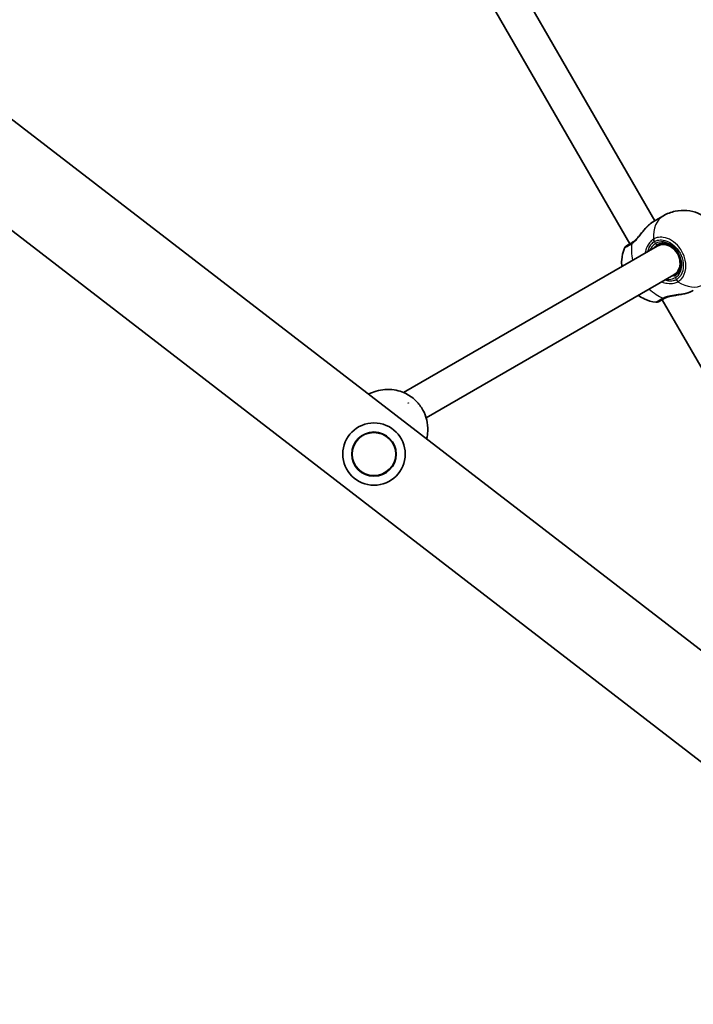
# Model space of a CAD drawing. Units: millimetres. Extents: x -5284 to 4796, y -3904 to 4344.
# Drawn here: x 531 to 855, y -903 to -430 of the extents above; entities that cross this region are included whole.
import ezdxf

# ---------------------------------------------------------------- set-up
doc = ezdxf.new("R2010")
doc.units = ezdxf.units.MM
doc.layers.add('Widoczne (ISO)', color=7, linetype='Continuous', lineweight=35)
doc.layers.add('Widoczne wąskie (ISO)', color=7, linetype='Continuous', lineweight=25)

msp = doc.modelspace()

# ---------------------------------------------------------------- linework, layer by layer
at = {"layer": 'Widoczne (ISO)'}
for p, q in [((233.1, -251.53), (1881.62, -1521.55)), ((207.22, -285.12), (1855.74, -1555.14)), ((717.49, -321.08), (836.1, -526.54)), ((701.81, -325.92), (824.07, -537.7)), ((835.42, -526.93), (840.2, -524.17)), ((715.23, -609.2), (837.19, -538.78)), ((837.19, -538.78), (839.56, -537.41)), ((726.09, -621.4), (845.19, -552.64)), ((845.19, -552.64), (847.56, -551.27)), ((839.57, -564.54), (963.86, -779.81))]:
    msp.add_line(p, q, dxfattribs=at)
for radius in [15, 10.65]:
    msp.add_circle((701.01, -638.77), radius, dxfattribs=at)
for centre, start, end in [((823.33, -540.44), 120, 158.1625), ((836.83, -563.82), 261.8375, 300)]:
    msp.add_arc(centre, 2, start, end, dxfattribs=at)
msp.add_ellipse((841.19, -545.71), major_axis=(4, -6.93), ratio=0.829001, start_param=0, end_param=3.141593, dxfattribs=at)
for points, knots in [([(840.2, -524.17), (841.96, -523.15), (843.89, -522.43), (847.76, -521.61), (849.69, -521.54), (853.45, -521.87), (855.22, -522.35), (858.64, -523.69), (860.15, -524.62), (863.04, -526.85), (864.27, -528.19), (866.48, -531.27), (867.38, -533.04), (868.63, -537.05), (869.02, -539.28), (868.73, -544.02), (868.27, -546.36), (866.26, -550.7), (864.99, -552.62), (862.14, -555.47), (860.8, -556.5), (859.35, -557.34)], [1.570796, 1.570796, 1.570796, 1.570796, 1.779058, 1.779058, 1.999436, 1.999436, 2.256662, 2.256662, 2.578617, 2.578617, 2.989575, 2.989575, 3.474727, 3.474727, 3.93609, 3.93609, 4.283491, 4.283491, 4.540772, 4.540772, 4.712389, 4.712389, 4.712389, 4.712389]), ([(825.39, -536.92), (825.77, -536.67), (826.17, -536.35), (827.03, -535.56), (827.48, -535.09), (828.41, -534.05), (828.88, -533.48), (829.82, -532.32), (830.29, -531.73), (831.25, -530.58), (831.73, -530.03), (832.26, -529.47), (832.3, -529.44), (832.33, -529.4)], [0, 0, 0, 0, 0.213952, 0.213952, 0.439045, 0.439045, 0.666881, 0.666881, 0.894718, 0.894718, 1.122555, 1.122555, 1.139183, 1.139183, 1.139183, 1.139183]), ([(833.22, -528.56), (833.16, -528.61), (833.1, -528.66), (832.98, -528.77), (832.92, -528.82), (832.8, -528.93), (832.74, -528.99), (832.63, -529.1), (832.57, -529.16), (832.45, -529.28), (832.39, -529.34), (832.33, -529.4)], [0, 0, 0, 0, 0.0251627, 0.0251627, 0.0503255, 0.0503255, 0.0754882, 0.0754882, 0.1006509, 0.1006509, 0.1258137, 0.1258137, 0.1258137, 0.1258137]), ([(833.22, -528.56), (833.37, -528.43), (833.52, -528.3), (833.82, -528.05), (833.97, -527.93), (834.27, -527.7), (834.42, -527.59), (834.71, -527.38), (834.85, -527.28), (835.14, -527.1), (835.28, -527.01), (835.42, -526.93)], [5.754988, 5.754988, 5.754988, 5.754988, 5.8212443, 5.8212443, 5.8875007, 5.8875007, 5.953757, 5.953757, 6.0200134, 6.0200134, 6.0862698, 6.0862698, 6.0862698, 6.0862698]), ([(825.05, -537.13), (824.63, -537.38), (824.24, -537.6), (823.37, -538.1), (822.96, -538.34), (822.45, -538.63), (822.33, -538.7), (822.33, -538.71)], [0, 0, 0, 0, 0.2063077, 0.2063077, 0.5364001, 0.5364001, 0.8357229, 0.8357229, 0.8357229, 0.8357229]), ([(825.39, -536.92), (825.37, -536.93), (825.35, -536.95), (825.3, -536.98), (825.27, -537), (825.23, -537.03), (825.2, -537.04), (825.16, -537.07), (825.14, -537.08), (825.1, -537.11), (825.07, -537.12), (825.05, -537.13)], [0, 0, 0, 0, 0.0140166, 0.0140166, 0.02803321, 0.02803321, 0.04204981, 0.04204981, 0.05606641, 0.05606641, 0.07008301, 0.07008301, 0.07008301, 0.07008301]), ([(846.01, -552.75), (846.61, -552.4), (847.13, -551.91), (847.94, -550.72), (848.24, -550.03), (848.58, -548.51), (848.64, -547.7), (848.52, -546.03), (848.35, -545.18), (847.79, -543.5), (847.4, -542.68), (846.45, -541.16), (845.88, -540.46), (844.64, -539.25), (843.96, -538.74), (842.55, -537.95), (841.83, -537.68), (840.41, -537.38), (839.71, -537.36), (838.5, -537.56), (837.98, -537.75), (837.51, -538.02)], [4.712389, 4.712389, 4.712389, 4.712389, 5.064445, 5.064445, 5.397941, 5.397941, 5.713093, 5.713093, 6.022495, 6.022495, 6.330913, 6.330913, 6.639294, 6.639294, 6.947815, 6.947815, 7.258161, 7.258161, 7.576791, 7.576791, 7.853982, 7.853982, 7.853982, 7.853982]), ([(820.18, -548.6), (820.09, -547.58), (820.06, -546.49), (820.29, -543.61), (820.66, -541.71), (821.47, -539.69)], [6.8965565, 6.8965565, 6.8965565, 6.8965565, 7.0956641, 7.0956641, 7.3812173, 7.3812173, 7.3812173, 7.3812173]), ([(836.54, -565.8), (834.53, -565.51), (832.8, -564.94), (830.13, -563.72), (829.1, -563.11), (828.18, -562.46)], [5.1851534, 5.1851534, 5.1851534, 5.1851534, 5.4521836, 5.4521836, 5.6698141, 5.6698141, 5.6698141, 5.6698141]), ([(850.89, -561.54), (850.2, -561.71), (849.48, -561.86), (848.01, -562.12), (847.26, -562.23), (845.79, -562.47), (845.06, -562.59), (843.67, -562.86), (843.02, -563.02), (841.86, -563.38), (841.34, -563.57), (840.92, -563.79), (840.91, -563.79), (840.91, -563.79)], [2.267182, 2.267182, 2.267182, 2.267182, 2.495019, 2.495019, 2.722855, 2.722855, 2.950692, 2.950692, 3.178528, 3.178528, 3.404592, 3.404592, 3.406365, 3.406365, 3.406365, 3.406365]), ([(850.89, -561.54), (850.97, -561.52), (851.05, -561.5), (851.21, -561.46), (851.29, -561.43), (851.45, -561.39), (851.53, -561.36), (851.68, -561.32), (851.76, -561.29), (851.91, -561.24), (851.99, -561.22), (852.06, -561.19)], [0.2218807, 0.2218807, 0.2218807, 0.2218807, 0.2470434, 0.2470434, 0.2722061, 0.2722061, 0.2973688, 0.2973688, 0.3225315, 0.3225315, 0.3476942, 0.3476942, 0.3476942, 0.3476942]), ([(854.57, -560.1), (854.43, -560.18), (854.29, -560.26), (853.98, -560.41), (853.82, -560.49), (853.5, -560.64), (853.33, -560.71), (852.98, -560.85), (852.8, -560.92), (852.44, -561.06), (852.25, -561.13), (852.06, -561.19)], [6.0862698, 6.0862698, 6.0862698, 6.0862698, 6.1525228, 6.1525228, 6.2187757, 6.2187757, 6.2850287, 6.2850287, 6.3512817, 6.3512817, 6.4175347, 6.4175347, 6.4175347, 6.4175347]), ([(837.83, -565.55), (837.83, -565.55), (837.83, -565.55), (837.85, -565.54), (838.23, -565.32), (839.35, -564.67), (839.91, -564.35), (840.55, -563.98)], [2.3390324, 2.3390324, 2.3390324, 2.3390324, 2.356937, 2.356937, 2.8602098, 2.8602098, 3.1747553, 3.1747553, 3.1747553, 3.1747553]), ([(840.55, -563.98), (840.57, -563.97), (840.6, -563.95), (840.64, -563.93), (840.66, -563.92), (840.71, -563.89), (840.73, -563.88), (840.78, -563.85), (840.8, -563.84), (840.86, -563.81), (840.88, -563.8), (840.91, -563.79)], [0, 0, 0, 0, 0.0140166, 0.0140166, 0.02803321, 0.02803321, 0.04204981, 0.04204981, 0.05606641, 0.05606641, 0.07008301, 0.07008301, 0.07008301, 0.07008301]), ([(726.29, -631.48), (726.62, -630.18), (726.79, -628.93), (726.95, -625.74), (726.72, -623.98), (725.92, -620.5), (725.25, -618.96), (723.57, -615.89), (722.52, -614.57), (720, -611.99), (718.5, -610.85), (714.84, -608.91), (712.71, -608.05), (707.54, -607.53), (705.02, -607.57), (700.86, -608.86), (699.66, -609.35), (698.44, -610.03)], [6.516614, 6.516614, 6.516614, 6.516614, 6.646808, 6.646808, 6.873958, 6.873958, 7.176006, 7.176006, 7.59884, 7.59884, 8.155969, 8.155969, 8.703023, 8.703023, 9.05654, 9.05654, 9.191349, 9.191349, 9.191349, 9.191349])]:
    msp.add_open_spline(points, degree=3, knots=knots, dxfattribs=at)
at = {"layer": 'Widoczne wąskie (ISO)'}
for p, q in [((836.44, -537.48), (835.91, -536.55)), ((846.48, -554.87), (845.94, -553.94))]:
    msp.add_line(p, q, dxfattribs=at)
msp.add_circle((701.01, -638.77), 10.32, dxfattribs=at)
for centre, major_axis, ratio, start_param, end_param in [((849.78, -540.75), (-9.57, 16.58), 0.650812, 0, 0.906395), ((833.88, -529.31), (-0.657, 0.754), 0.485713, 6.127969, 6.283185), ((831, -533.7), (-6.93, -4), 0.00001, 6.283131, 6.821428), ((826.05, -538.86), (-1, 1.73), 0.70005, 0, 0.664596), ((839.21, -546.85), (-9.57, 16.58), 0.650812, 0.662868, 1.139824), ((826.5, -538.58), (-1.11, 1.66), 0.598227, 0, 0.622489), ((836.88, -535.99), (-1.05, 1.7), 0.637641, 0.888216, 1.552802), ((837.03, -535.9), (-0.95, 1.76), 0.650656, 0.925009, 1.589596), ((841.19, -545.71), (4.75, -8.23), 0.759239, 0, 3.141593), ((837.01, -537.16), (0.5, -0.866), 0.650812, 4.712389, 6.283185), ((846.51, -553.61), (-0.5, 0.866), 0.650812, 0, 1.570796), ((847.46, -554.31), (0.95, -1.76), 0.637641, 4.730383, 5.39497), ((847.61, -554.22), (1.05, -1.7), 0.650656, 4.693589, 5.358176), ((849.78, -540.75), (9.57, -16.58), 0.650812, 5.37679, 6.283185), ((839.21, -546.85), (-9.57, 16.58), 0.650812, 2.001769, 2.478724), ((851.74, -560.25), (0.325, -0.946), 0.485713, 0, 0.155216), ((846.5, -560.54), (-6.93, -4), 0.00001, 6.283099, 6.821401), ((839.55, -562.25), (1, -1.73), 0.70005, 5.61859, 6.283185), ((840.02, -562), (0.89, -1.79), 0.598227, 5.660697, 6.283185)]:
    msp.add_ellipse(centre, major_axis=major_axis, ratio=ratio, start_param=start_param, end_param=end_param, dxfattribs=at)
msp.add_ellipse((717.44, -614.17), major_axis=(-0.119, 0.092), ratio=0.548722, dxfattribs=at)
for points, knots in [([(825.02, -537.62), (825.39, -537.37), (825.77, -537.07), (826.74, -536.2), (827.34, -535.56), (828.67, -534), (829.4, -533.05), (830.76, -531.31), (831.4, -530.51), (832.45, -529.33), (832.87, -528.9), (833.28, -528.52)], [0, 0, 0, 0, 0.165681, 0.165681, 0.43077, 0.43077, 0.763372, 0.763372, 1.062687, 1.062687, 1.257781, 1.257781, 1.257781, 1.257781]), ([(847.35, -555.79), (847.91, -555.45), (848.41, -555.03), (849.99, -553.28), (850.73, -551.54), (851.14, -547.88), (850.93, -546), (849.78, -542.43), (848.88, -540.74), (846.67, -537.96), (845.41, -536.85), (842.8, -535.26), (841.45, -534.76), (839.12, -534.44), (838.12, -534.48), (836.62, -534.85), (836.06, -535.06), (835.55, -535.34)], [-3.268858, -3.268858, -3.268858, -3.268858, -3.039836, -3.039836, -2.451064, -2.451064, -1.929794, -1.929794, -1.426728, -1.426728, -0.96971, -0.96971, -0.538728, -0.538728, -0.207203, -0.207203, 0, 0, 0, 0]), ([(821.47, -539.69), (821.47, -539.69), (821.61, -539.61), (822.18, -539.28), (822.64, -539.02), (823.61, -538.45), (824.04, -538.21), (824.52, -537.93)], [-0.8357229, -0.8357229, -0.8357229, -0.8357229, -0.5364001, -0.5364001, -0.2063077, -0.2063077, 0, 0, 0, 0]), ([(824.52, -537.93), (824.6, -537.88), (824.68, -537.84), (824.85, -537.73), (824.94, -537.67), (825.02, -537.62)], [-0.07008301, -0.07008301, -0.07008301, -0.07008301, -0.03504151, -0.03504151, 0, 0, 0, 0]), ([(835.38, -535.43), (835.02, -535.66), (834.66, -535.93), (833.76, -536.78), (833.24, -537.42), (832.23, -539.1), (831.79, -540.19), (831.47, -541.61), (831.43, -541.87), (831.39, -542.14)], [0, 0, 0, 0, 0.1647741, 0.1647741, 0.4284126, 0.4284126, 0.7619401, 0.7619401, 0.8364489, 0.8364489, 0.8364489, 0.8364489]), ([(832.75, -541.35), (832.94, -540.48), (833.25, -539.67), (834, -538.33), (834.42, -537.78), (835.17, -537.05), (835.47, -536.82), (835.78, -536.63)], [-0.7199022, -0.7199022, -0.7199022, -0.7199022, -0.4284126, -0.4284126, -0.1647741, -0.1647741, 0, 0, 0, 0]), ([(836.44, -537.48), (836.15, -537.65), (835.86, -537.87), (835.12, -538.51), (834.7, -539), (834.03, -539.97), (833.76, -540.42), (833.52, -540.9)], [6.2734397, 6.2734397, 6.2734397, 6.2734397, 6.41994, 6.41994, 6.6543405, 6.6543405, 6.8287032, 6.8287032, 6.8287032, 6.8287032]), ([(835.55, -535.34), (835.52, -535.35), (835.49, -535.37), (835.43, -535.4), (835.41, -535.42), (835.38, -535.43)], [-0.02300051, -0.02300051, -0.02300051, -0.02300051, -0.01150026, -0.01150026, 0, 0, 0, 0]), ([(835.63, -539.68), (835.96, -539.29), (836.3, -538.93), (836.93, -538.39), (837.22, -538.19), (837.51, -538.02)], [-6.6043929, -6.6043929, -6.6043929, -6.6043929, -6.41994, -6.41994, -6.2734397, -6.2734397, -6.2734397, -6.2734397]), ([(835.78, -536.63), (835.8, -536.61), (835.82, -536.6), (835.86, -536.58), (835.88, -536.56), (835.91, -536.55)], [0, 0, 0, 0, 0.01150026, 0.01150026, 0.02300051, 0.02300051, 0.02300051, 0.02300051]), ([(835.91, -536.55), (836.37, -536.3), (836.86, -536.11), (838.21, -535.79), (839.1, -535.75), (841.19, -536.04), (842.39, -536.49), (844.73, -537.91), (845.86, -538.91), (847.83, -541.39), (848.65, -542.91), (849.68, -546.11), (849.86, -547.79), (849.5, -551.07), (848.84, -552.62), (847.42, -554.19), (846.97, -554.56), (846.48, -554.87)], [0, 0, 0, 0, 0.207203, 0.207203, 0.538728, 0.538728, 0.96971, 0.96971, 1.426728, 1.426728, 1.929794, 1.929794, 2.451064, 2.451064, 3.039836, 3.039836, 3.268858, 3.268858, 3.268858, 3.268858]), ([(839.39, -555.99), (840.24, -556.33), (841.12, -556.55), (843.21, -556.83), (844.4, -556.77), (846.09, -556.38), (846.68, -556.16), (847.18, -555.89)], [2.6169931, 2.6169931, 2.6169931, 2.6169931, 2.871378, 2.871378, 3.2295712, 3.2295712, 3.453442, 3.453442, 3.453442, 3.453442]), ([(846.35, -554.94), (845.92, -555.17), (845.42, -555.35), (843.99, -555.65), (842.98, -555.68), (841.55, -555.43), (841.15, -555.33), (840.75, -555.2)], [-3.453442, -3.453442, -3.453442, -3.453442, -3.2295712, -3.2295712, -2.871378, -2.871378, -2.7335399, -2.7335399, -2.7335399, -2.7335399]), ([(841.53, -554.76), (841.98, -554.78), (842.42, -554.79), (844.04, -554.69), (845.12, -554.41), (845.94, -553.94)], [5.7181762, 5.7181762, 5.7181762, 5.7181762, 5.8665698, 5.8665698, 6.2734397, 6.2734397, 6.2734397, 6.2734397]), ([(846.48, -554.87), (846.46, -554.88), (846.44, -554.89), (846.4, -554.92), (846.37, -554.93), (846.35, -554.94)], [0, 0, 0, 0, 0.01150026, 0.01150026, 0.02300051, 0.02300051, 0.02300051, 0.02300051]), ([(847.18, -555.89), (847.21, -555.87), (847.24, -555.85), (847.3, -555.82), (847.33, -555.8), (847.35, -555.79)], [-0.02300051, -0.02300051, -0.02300051, -0.02300051, -0.01150026, -0.01150026, 0, 0, 0, 0]), ([(852.13, -561.16), (851.17, -561.45), (850.1, -561.68), (847.85, -562.04), (846.68, -562.19), (844.27, -562.55), (843.04, -562.77), (841.28, -563.27), (840.66, -563.5), (840.12, -563.76)], [2.148584, 2.148584, 2.148584, 2.148584, 2.4923, 2.4923, 2.823393, 2.823393, 3.182145, 3.182145, 3.406365, 3.406365, 3.406365, 3.406365]), ([(854.57, -560.1), (854.25, -560.29), (853.88, -560.47), (853.06, -560.82), (852.61, -560.99), (852.13, -561.16)], [6.0862698, 6.0862698, 6.0862698, 6.0862698, 6.249703, 6.249703, 6.4175347, 6.4175347, 6.4175347, 6.4175347]), ([(839.59, -564.04), (838.87, -564.46), (838.25, -564.82), (837, -565.54), (836.57, -565.78), (836.54, -565.8), (836.54, -565.8), (836.54, -565.8)], [-3.1747553, -3.1747553, -3.1747553, -3.1747553, -2.8602098, -2.8602098, -2.356937, -2.356937, -2.3390324, -2.3390324, -2.3390324, -2.3390324]), ([(840.12, -563.76), (840.02, -563.81), (839.93, -563.85), (839.76, -563.95), (839.67, -563.99), (839.59, -564.04)], [-0.07008301, -0.07008301, -0.07008301, -0.07008301, -0.03504151, -0.03504151, 0, 0, 0, 0])]:
    msp.add_open_spline(points, degree=3, knots=knots, dxfattribs=at)
for points in [[(832.33, -529.4), (832.64, -529.08), (832.96, -528.79), (833.28, -528.52)], [(833.28, -528.52), (834.04, -527.86), (834.77, -527.31), (835.42, -526.93)], [(846.01, -552.75), (845.36, -553.12), (844.54, -553.39), (843.63, -553.54)], [(852.13, -561.16), (851.73, -561.3), (851.32, -561.43), (850.89, -561.54)]]:
    msp.add_open_spline(points, degree=3, dxfattribs=at)

doc.saveas('drawing.dxf')
